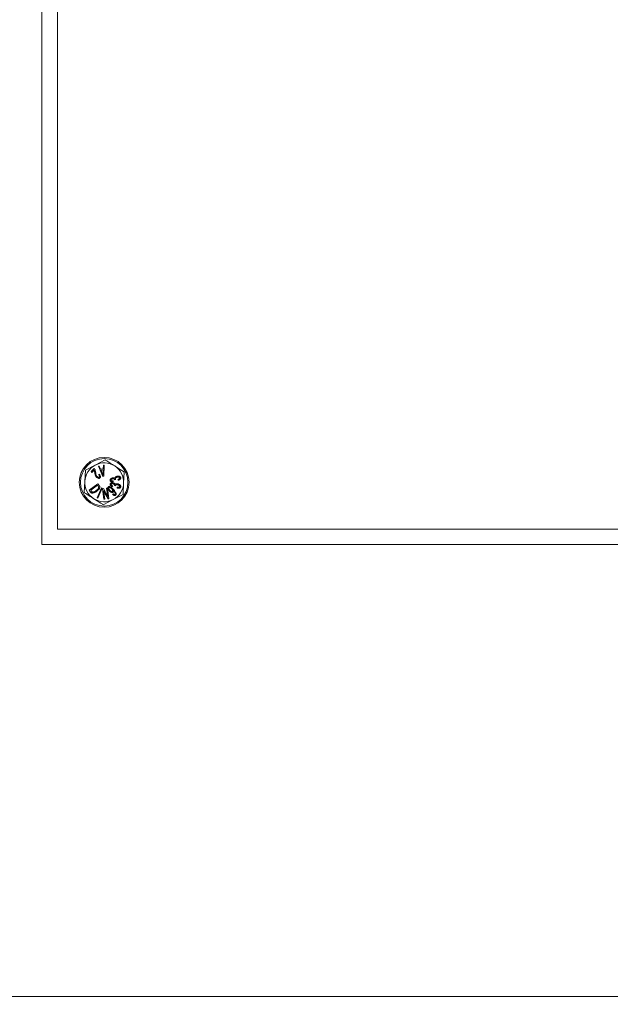
# Model space of a CAD drawing. Units: millimetres. Extents: x -11670 to 12744, y -1749 to 13831.
# Drawn here: x 8284 to 8473, y 6503 to 6819 of the extents above; entities that cross this region are included whole.
import ezdxf

# ---------------------------------------------------------------- set-up
doc = ezdxf.new("R2010")
doc.units = ezdxf.units.MM
doc.header["$LTSCALE"] = 20
doc.header["$MEASUREMENT"] = 0

# ---------------------------------------------------------------- blocks, each defined once
blk = doc.blocks.new('722668_p2_t')
at = {"linetype": 'Continuous', "lineweight": 18}
for p, q in [((437, 150), (437, -150)), ((442, 145), (442, -145)), ((457.33, -122.81), (454.14, -124.46)), ((450.94, -126.12), (450.77, -129.71)), ((454.14, -124.46), (450.94, -126.12)), ((452.77, -126.51), (453.76, -125.57)), ((452.79, -126.51), (453.76, -125.59)), ((453.79, -126.1), (453.06, -126.79)), ((453.79, -126.11), (453.06, -126.8)), ((453.76, -125.59), (453.76, -125.57)), ((453.79, -126.1), (453.79, -126.11)), ((453.93, -125.81), (453.94, -125.81)), ((455.12, -124.83), (455.42, -124.77)), ((455.13, -124.83), (455.12, -124.83)), ((456.54, -128.12), (455.12, -124.83)), ((455.13, -124.83), (455.42, -124.78)), ((456.54, -128.11), (455.13, -124.83)), ((455.42, -124.78), (455.42, -124.77)), ((455.42, -124.77), (455.84, -125.77)), ((455.42, -124.78), (455.83, -125.78)), ((455.83, -125.78), (456.69, -125.63)), ((455.83, -125.78), (455.84, -125.77)), ((455.84, -125.77), (456.68, -125.63)), ((456.68, -126), (455.97, -126.12)), ((455.97, -126.12), (456.35, -127.05)), ((455.97, -126.12), (455.98, -126.13)), ((456.67, -126.01), (455.98, -126.13)), ((455.98, -126.13), (456.36, -127.04)), ((456.62, -127.06), (456.67, -126.01)), ((456.63, -127.06), (456.68, -126)), ((456.68, -126), (456.67, -126.01)), ((456.68, -125.63), (456.72, -124.55)), ((456.69, -125.63), (456.68, -125.63)), ((456.69, -125.63), (456.73, -124.56)), ((456.72, -124.55), (457, -124.5)), ((456.73, -124.56), (456.72, -124.55)), ((456.73, -124.56), (457, -124.51)), ((457, -124.51), (456.82, -128.06)), ((457, -124.5), (456.83, -128.07)), ((457, -124.51), (457, -124.5)), ((452.79, -126.51), (452.77, -126.51)), ((453.06, -126.8), (452.77, -126.51)), ((453.06, -126.79), (452.79, -126.51)), ((453.06, -126.79), (453.06, -126.8)), ((453.97, -126.87), (453.96, -126.87)), ((454.25, -126.87), (454.26, -126.86)), ((454.52, -128.33), (454.51, -128.33)), ((454.7, -128.17), (454.71, -128.16)), ((455.21, -127.55), (455.43, -127.4)), ((455.23, -127.55), (455.43, -127.42)), ((455.41, -128.34), (455.4, -128.33)), ((455.64, -128.58), (455.64, -128.59)), ((456.35, -127.05), (456.36, -127.04)), ((456.82, -128.06), (456.54, -128.11)), ((456.83, -128.07), (456.54, -128.12)), ((456.54, -128.11), (456.54, -128.12)), ((456.63, -127.06), (456.62, -127.06)), ((456.64, -127.79), (456.63, -127.73)), ((456.82, -128.06), (456.83, -128.07)), ((458.88, -129.47), (458.88, -129.47)), ((459.2, -129.37), (459.21, -129.36)), ((459.58, -128.65), (459.57, -128.64)), ((459.63, -128.88), (459.64, -128.89)), ((459.92, -129.54), (459.92, -129.8)), ((460.32, -129.12), (460.31, -129.12)), ((460.69, -129.08), (460.32, -129.16)), ((460.34, -128.72), (460.33, -128.71)), ((460.67, -129.08), (460.33, -129.15)), ((460.58, -128.93), (460.59, -128.93)), ((461.04, -128.11), (461.04, -128.1)), ((461.12, -128.34), (461.13, -128.35)), ((461.53, -129.35), (461.4, -129.12)), ((461.53, -129.34), (461.41, -129.13)), ((461.95, -128.54), (461.94, -128.55)), ((462.27, -128.45), (462.28, -128.45)), ((463.23, -130.29), (463.4, -126.69)), ((450.77, -129.71), (450.6, -133.31)), ((452.17, -132.56), (454.97, -130.5)), ((452.19, -132.56), (452.17, -132.56)), ((452.61, -133.15), (452.17, -132.56)), ((452.19, -132.56), (454.96, -130.51)), ((452.62, -133.14), (452.19, -132.56)), ((454.8, -130.94), (452.65, -132.53)), ((452.65, -132.53), (452.91, -132.89)), ((452.65, -132.53), (452.66, -132.53)), ((454.8, -130.96), (452.66, -132.53)), ((452.66, -132.53), (452.92, -132.88)), ((454.43, -132.65), (454.42, -132.64)), ((454.73, -135), (456.08, -131.82)), ((454.74, -134.99), (456.08, -131.83)), ((454.8, -130.94), (454.8, -130.96)), ((455.06, -131.29), (454.8, -130.94)), ((455.05, -131.3), (454.8, -130.96)), ((454.96, -130.51), (454.97, -130.5)), ((454.96, -130.51), (455.37, -131.06)), ((454.97, -130.5), (455.38, -131.06)), ((456.33, -131.92), (454.98, -135.1)), ((456.32, -131.93), (454.98, -135.09)), ((455.06, -131.29), (455.05, -131.3)), ((455.21, -131.62), (455.2, -131.62)), ((455.37, -131.06), (455.38, -131.06)), ((455.52, -131.76), (455.53, -131.77)), ((455.55, -131.38), (455.56, -131.38)), ((456.08, -131.83), (456.08, -131.82)), ((456.08, -131.82), (456.33, -131.92)), ((456.08, -131.83), (456.32, -131.93)), ((456.32, -131.93), (456.33, -131.92)), ((456.46, -132.04), (456.73, -132)), ((456.47, -132.04), (456.46, -132.04)), ((456.92, -135.46), (456.46, -132.04)), ((456.47, -132.04), (456.72, -132.01)), ((456.93, -135.45), (456.47, -132.04)), ((456.72, -132.01), (456.73, -132)), ((456.72, -132.01), (458.16, -134.59)), ((456.73, -132), (458.15, -134.55)), ((458.23, -135.28), (456.8, -132.69)), ((456.8, -132.69), (457.17, -135.42)), ((456.8, -132.69), (456.81, -132.74)), ((457.78, -131.86), (458.04, -131.82)), ((457.79, -131.86), (457.78, -131.86)), ((458.15, -134.55), (457.78, -131.86)), ((457.79, -131.86), (458.03, -131.83)), ((458.16, -134.59), (457.79, -131.86)), ((458.03, -131.83), (458.04, -131.82)), ((458.03, -131.83), (458.49, -135.24)), ((458.04, -131.82), (458.5, -135.25)), ((458.31, -131.48), (458.31, -131.48)), ((458.56, -131.71), (458.57, -131.71)), ((458.82, -132.61), (458.82, -132.61)), ((458.9, -130.55), (458.89, -130.55)), ((459.22, -130.63), (459.23, -130.63)), ((459.4, -132.03), (459.39, -132.04)), ((459.72, -131.16), (459.59, -131.37)), ((459.73, -131.16), (459.59, -131.38)), ((459.59, -131.37), (459.59, -131.38)), ((459.84, -130.45), (459.84, -130.46)), ((459.86, -132.5), (459.88, -132.54)), ((459.91, -129.55), (459.91, -129.79)), ((459.91, -129.79), (459.92, -129.8)), ((459.92, -130.22), (459.92, -130.21)), ((459.94, -132.25), (459.95, -132.24)), ((459.95, -132.59), (459.94, -132.6)), ((460.62, -131.18), (460.27, -131.05)), ((460.61, -131.17), (460.28, -131.05)), ((460.29, -131.02), (460.29, -131.01)), ((460.52, -130.69), (460.52, -130.67)), ((460.62, -130.99), (460.62, -131)), ((461.19, -131.85), (461.2, -131.59)), ((461.21, -131.6), (461.2, -131.59)), ((461.2, -131.84), (461.21, -131.6)), ((461.38, -130.78), (461.38, -130.79)), ((461.44, -130.54), (461.44, -130.53)), ((461.97, -131.39), (461.96, -131.39)), ((462.29, -131.48), (462.3, -131.49)), ((463.06, -133.88), (463.23, -130.29)), ((452.62, -133.14), (452.61, -133.15)), ((452.91, -132.89), (452.92, -132.88)), ((453.41, -133.14), (453.41, -133.13)), ((454.58, -132.86), (454.58, -132.87)), ((454.74, -134.99), (454.73, -135)), ((454.98, -135.1), (454.73, -135)), ((454.98, -135.09), (454.74, -134.99)), ((454.98, -135.09), (454.98, -135.1)), ((456.67, -137.19), (459.86, -135.54)), ((456.81, -132.74), (457.18, -135.43)), ((458.23, -135.28), (456.81, -132.74)), ((457.18, -135.43), (456.92, -135.46)), ((456.93, -135.45), (456.92, -135.46)), ((457.17, -135.42), (456.93, -135.45)), ((457.17, -135.42), (457.18, -135.43)), ((458.16, -134.59), (458.15, -134.55)), ((458.49, -135.24), (458.23, -135.28)), ((458.5, -135.25), (458.23, -135.28)), ((458.23, -135.28), (458.23, -135.28)), ((458.49, -135.24), (458.5, -135.25)), ((458.63, -132.76), (458.62, -132.77)), ((459.63, -132.89), (459.62, -132.88)), ((459.66, -133.85), (459.82, -133.67)), ((459.68, -133.85), (459.82, -133.68)), ((459.82, -133.19), (459.83, -133.2)), ((459.86, -135.54), (463.06, -133.88)), ((460.44, -133.85), (460.43, -133.84)), ((460.66, -134.1), (460.66, -134.11)), ((442, -145), (1132, -145)), ((437, -150), (1137, -150)), ((2387, -295), (337, -295))]:
    blk.add_line(p, q, dxfattribs=at)
at = {"linetype": 'Continuous', "lineweight": 18, "flags": 128}
for points in [[(455.23, -127.55), (455.22, -127.55), (455.21, -127.55)], [(455.43, -127.42), (455.43, -127.41), (455.43, -127.4)], [(459.91, -129.55), (459.91, -129.54), (459.92, -129.54)], [(461.41, -129.13), (461.41, -129.13), (461.4, -129.12)], [(461.53, -129.34), (461.53, -129.34), (461.53, -129.35)], [(460.61, -131.17), (460.62, -131.17), (460.62, -131.18)], [(461.2, -131.84), (461.19, -131.85), (461.19, -131.85)], [(459.68, -133.85), (459.67, -133.85), (459.66, -133.85)], [(459.82, -133.68), (459.82, -133.67), (459.82, -133.67)]]:
    blk.add_lwpolyline(points, dxfattribs=at)
at = {"linetype": 'Continuous', "lineweight": 18}
for centre, radius in [((1360.05, 0), 1164.87), ((1360.05, 0), 1157.74), ((1360.05, 0), 1156.34), ((1360.05, 0), 1154.52), ((1360.05, 0), 1144.54), ((1360.05, 0), 1143.93), ((1360.05, 0), 1133.93), ((1360.05, 0), 1113.93), ((1360.05, 0), 1110), ((1360.05, 0), 1100), ((1360.05, 0), 1099.9), ((457, -130), 8), ((457, -130), 7.63)]:
    blk.add_circle(centre, radius, dxfattribs=at)
for centre, radius, start, end in [((457, -130), 6.24, 117.3493, 177.3493), ((457, -130), 6.24, 57.3493, 117.3493), ((457, -130), 6.24, 357.3493, 57.3493), ((457, -130), 6.24, 177.3493, 237.3493), ((457, -130), 6.24, 297.3493, 357.3493), ((457, -130), 6.24, 237.3493, 297.3493), ((1360.05, 0), 1070, 192.68708, 270)]:
    blk.add_arc(centre, radius, start, end, dxfattribs=at)
for points, knots in [([(460.36, -124.75), (459.38, -124.12), (458.36, -123.47), (457.36, -122.83), (457.33, -122.81)], [0, 0, 0, 0, 0.970373, 1, 1, 1, 1]), ([(453.76, -125.57), (453.78, -125.6), (453.83, -125.65), (453.89, -125.73), (453.92, -125.78), (453.94, -125.81)], [0, 0, 0, 0, 0.40482, 0.701521, 1, 1, 1, 1]), ([(453.76, -125.59), (453.78, -125.61), (453.83, -125.66), (453.89, -125.74), (453.92, -125.79), (453.93, -125.81)], [0, 0, 0, 0, 0.419887, 0.709214, 1, 1, 1, 1]), ([(453.97, -126.87), (453.95, -126.79), (453.93, -126.63), (453.89, -126.37), (453.83, -126.19), (453.79, -126.1)], [0, 0, 0, 0, 0.303332, 0.606692, 1, 1, 1, 1]), ([(453.96, -126.87), (453.95, -126.79), (453.92, -126.62), (453.88, -126.36), (453.82, -126.2), (453.79, -126.11)], [0, 0, 0, 0, 0.309061, 0.652451, 1, 1, 1, 1]), ([(453.93, -125.81), (453.97, -125.88), (454.08, -126.08), (454.19, -126.44), (454.23, -126.72), (454.25, -126.87)], [0, 0, 0, 0, 0.217444, 0.603982, 1, 1, 1, 1]), ([(453.94, -125.81), (453.98, -125.88), (454.09, -126.07), (454.2, -126.43), (454.24, -126.72), (454.26, -126.86)], [0, 0, 0, 0, 0.216752, 0.603612, 1, 1, 1, 1]), ([(463.4, -126.69), (463.15, -126.53), (462.15, -125.89), (461.13, -125.24), (460.36, -124.75)], [0, 0, 0, 0, 0.248544, 1, 1, 1, 1]), ([(454.51, -128.33), (454.46, -128.27), (454.3, -128.09), (454.13, -127.73), (454.03, -127.3), (453.98, -127.01), (453.96, -126.87)], [0, 0, 0, 0, 0.151465, 0.457391, 0.727258, 1, 1, 1, 1]), ([(454.52, -128.33), (454.47, -128.27), (454.31, -128.08), (454.14, -127.73), (454.03, -127.29), (453.99, -127.01), (453.97, -126.87)], [0, 0, 0, 0, 0.1519751, 0.4589606, 0.7280752, 1, 1, 1, 1]), ([(454.25, -126.87), (454.26, -126.95), (454.3, -127.18), (454.37, -127.58), (454.52, -127.95), (454.66, -128.12), (454.7, -128.17)], [0, 0, 0, 0, 0.1724343, 0.5176632, 0.8661096, 1, 1, 1, 1]), ([(454.26, -126.86), (454.27, -126.94), (454.31, -127.18), (454.38, -127.58), (454.52, -127.94), (454.67, -128.12), (454.71, -128.16)], [0, 0, 0, 0, 0.173107, 0.519684, 0.869547, 1, 1, 1, 1]), ([(455.64, -128.59), (455.58, -128.64), (455.47, -128.72), (455.24, -128.75), (454.98, -128.68), (454.72, -128.53), (454.57, -128.39), (454.51, -128.33)], [0, 0, 0, 0, 0.1811161, 0.3216024, 0.516024, 0.8135724, 1, 1, 1, 1]), ([(455.64, -128.58), (455.57, -128.63), (455.47, -128.71), (455.24, -128.74), (454.98, -128.68), (454.73, -128.53), (454.58, -128.38), (454.52, -128.33)], [0, 0, 0, 0, 0.178968, 0.318173, 0.511249, 0.808384, 1, 1, 1, 1]), ([(454.7, -128.17), (454.76, -128.22), (454.88, -128.33), (455.07, -128.42), (455.23, -128.43), (455.34, -128.4), (455.39, -128.36), (455.41, -128.34)], [0, 0, 0, 0, 0.301702, 0.606613, 0.750973, 0.896567, 1, 1, 1, 1]), ([(454.71, -128.16), (454.77, -128.22), (454.89, -128.33), (455.08, -128.41), (455.23, -128.42), (455.33, -128.39), (455.38, -128.35), (455.4, -128.33)], [0, 0, 0, 0, 0.307003, 0.617422, 0.758701, 0.901187, 1, 1, 1, 1]), ([(455.4, -128.33), (455.43, -128.3), (455.48, -128.24), (455.51, -128.11), (455.48, -127.94), (455.38, -127.74), (455.27, -127.61), (455.21, -127.55)], [0, 0, 0, 0, 0.1371376, 0.2683804, 0.4393746, 0.7134118, 1, 1, 1, 1]), ([(455.41, -128.34), (455.44, -128.31), (455.49, -128.24), (455.52, -128.11), (455.49, -127.94), (455.39, -127.74), (455.28, -127.61), (455.23, -127.55)], [0, 0, 0, 0, 0.136508, 0.272004, 0.443699, 0.716855, 1, 1, 1, 1]), ([(455.43, -127.4), (455.48, -127.47), (455.64, -127.66), (455.79, -127.94), (455.82, -128.23), (455.78, -128.42), (455.7, -128.54), (455.65, -128.58), (455.64, -128.59)], [0, 0, 0, 0, 0.180867, 0.547363, 0.695877, 0.845758, 0.977342, 1, 1, 1, 1]), ([(455.43, -127.42), (455.48, -127.48), (455.63, -127.67), (455.78, -127.95), (455.81, -128.24), (455.77, -128.43), (455.69, -128.53), (455.64, -128.58), (455.64, -128.58)], [0, 0, 0, 0, 0.183794, 0.556463, 0.703737, 0.852362, 0.982589, 1, 1, 1, 1]), ([(456.35, -127.05), (456.38, -127.12), (456.44, -127.27), (456.54, -127.52), (456.6, -127.69), (456.64, -127.79)], [0, 0, 0, 0, 0.302601, 0.605198, 1, 1, 1, 1]), ([(456.36, -127.04), (456.39, -127.12), (456.45, -127.27), (456.54, -127.5), (456.6, -127.65), (456.63, -127.73)], [0, 0, 0, 0, 0.326581, 0.663236, 1, 1, 1, 1]), ([(456.64, -127.79), (456.63, -127.71), (456.63, -127.55), (456.62, -127.3), (456.63, -127.14), (456.63, -127.06)], [0, 0, 0, 0, 0.328571, 0.66406, 1, 1, 1, 1]), ([(456.63, -127.73), (456.62, -127.65), (456.62, -127.5), (456.62, -127.27), (456.62, -127.13), (456.62, -127.06)], [0, 0, 0, 0, 0.3569151, 0.6782954, 1, 1, 1, 1]), ([(458.88, -129.47), (458.87, -129.41), (458.85, -129.29), (458.91, -129.11), (459.06, -128.9), (459.3, -128.74), (459.49, -128.67), (459.57, -128.64)], [0, 0, 0, 0, 0.149174, 0.291928, 0.488763, 0.772242, 1, 1, 1, 1]), ([(458.88, -129.47), (458.88, -129.41), (458.86, -129.3), (458.92, -129.11), (459.07, -128.91), (459.3, -128.75), (459.49, -128.68), (459.58, -128.65)], [0, 0, 0, 0, 0.146964, 0.288623, 0.485021, 0.767926, 1, 1, 1, 1]), ([(459.91, -129.79), (459.83, -129.8), (459.62, -129.84), (459.35, -129.83), (459.12, -129.75), (458.97, -129.65), (458.91, -129.54), (458.89, -129.48), (458.88, -129.47)], [0, 0, 0, 0, 0.206084, 0.529094, 0.692769, 0.830087, 0.968549, 1, 1, 1, 1]), ([(459.92, -129.8), (459.84, -129.81), (459.63, -129.85), (459.35, -129.84), (459.11, -129.76), (458.97, -129.65), (458.9, -129.55), (458.88, -129.48), (458.88, -129.47)], [0, 0, 0, 0, 0.202599, 0.529644, 0.691782, 0.829799, 0.968955, 1, 1, 1, 1]), ([(459.63, -128.88), (459.56, -128.91), (459.43, -128.96), (459.29, -129.07), (459.21, -129.18), (459.18, -129.27), (459.2, -129.34), (459.2, -129.37)], [0, 0, 0, 0, 0.338177, 0.587097, 0.742701, 0.867052, 1, 1, 1, 1]), ([(459.64, -128.89), (459.56, -128.92), (459.43, -128.96), (459.29, -129.08), (459.22, -129.18), (459.19, -129.27), (459.21, -129.33), (459.21, -129.36)], [0, 0, 0, 0, 0.344797, 0.590709, 0.745927, 0.868478, 1, 1, 1, 1]), ([(459.2, -129.37), (459.22, -129.4), (459.24, -129.46), (459.33, -129.53), (459.47, -129.58), (459.67, -129.59), (459.82, -129.56), (459.91, -129.55)], [0, 0, 0, 0, 0.126767, 0.242761, 0.403496, 0.677994, 1, 1, 1, 1]), ([(459.21, -129.36), (459.22, -129.39), (459.25, -129.45), (459.33, -129.52), (459.46, -129.57), (459.67, -129.58), (459.83, -129.55), (459.92, -129.54)], [0, 0, 0, 0, 0.121554, 0.233974, 0.389793, 0.656462, 1, 1, 1, 1]), ([(459.57, -128.64), (459.65, -128.62), (459.83, -128.58), (460.11, -128.59), (460.27, -128.67), (460.33, -128.71)], [0, 0, 0, 0, 0.309071, 0.723198, 1, 1, 1, 1]), ([(459.58, -128.65), (459.65, -128.63), (459.84, -128.59), (460.11, -128.6), (460.27, -128.69), (460.34, -128.72)], [0, 0, 0, 0, 0.306571, 0.711643, 1, 1, 1, 1]), ([(460.32, -129.12), (460.31, -129.08), (460.27, -129), (460.17, -128.91), (460.03, -128.85), (459.85, -128.83), (459.72, -128.86), (459.63, -128.88)], [0, 0, 0, 0, 0.1496243, 0.32837, 0.4967286, 0.6907578, 1, 1, 1, 1]), ([(460.31, -129.12), (460.3, -129.08), (460.26, -129), (460.16, -128.92), (460.03, -128.85), (459.85, -128.84), (459.72, -128.87), (459.64, -128.89)], [0, 0, 0, 0, 0.152271, 0.328079, 0.496925, 0.689747, 1, 1, 1, 1]), ([(460.32, -129.16), (460.32, -129.16), (460.32, -129.15), (460.32, -129.14), (460.31, -129.13), (460.31, -129.12)], [0, 0, 0, 0, 0.275551, 0.551111, 1, 1, 1, 1]), ([(460.33, -129.15), (460.33, -129.15), (460.33, -129.14), (460.32, -129.13), (460.32, -129.12), (460.32, -129.12)], [0, 0, 0, 0, 0.343741, 0.671675, 1, 1, 1, 1]), ([(460.33, -129.15), (460.33, -129.15), (460.32, -129.16), (460.32, -129.16), (460.32, -129.16)], [0, 0, 0, 0, 0.445084, 1, 1, 1, 1]), ([(460.33, -128.71), (460.34, -128.66), (460.36, -128.55), (460.48, -128.39), (460.71, -128.22), (460.92, -128.14), (461.04, -128.1)], [0, 0, 0, 0, 0.161323, 0.321259, 0.611244, 1, 1, 1, 1]), ([(460.34, -128.72), (460.35, -128.67), (460.37, -128.55), (460.5, -128.38), (460.73, -128.22), (460.93, -128.15), (461.04, -128.11)], [0, 0, 0, 0, 0.177687, 0.348155, 0.650396, 1, 1, 1, 1]), ([(461.12, -128.34), (461.05, -128.37), (460.9, -128.42), (460.72, -128.54), (460.62, -128.67), (460.57, -128.78), (460.57, -128.86), (460.58, -128.91), (460.58, -128.93)], [0, 0, 0, 0, 0.275057, 0.55229, 0.708587, 0.834865, 0.939159, 1, 1, 1, 1]), ([(461.13, -128.35), (461.05, -128.38), (460.9, -128.43), (460.73, -128.55), (460.63, -128.68), (460.58, -128.78), (460.58, -128.87), (460.59, -128.91), (460.59, -128.93)], [0, 0, 0, 0, 0.2794306, 0.5611377, 0.7137822, 0.8385129, 0.9415345, 1, 1, 1, 1]), ([(460.58, -128.93), (460.59, -128.95), (460.6, -128.98), (460.64, -129.03), (460.66, -129.06), (460.67, -129.08)], [0, 0, 0, 0, 0.318681, 0.657517, 1, 1, 1, 1]), ([(460.59, -128.93), (460.6, -128.94), (460.61, -128.98), (460.64, -129.03), (460.67, -129.06), (460.69, -129.08)], [0, 0, 0, 0, 0.289587, 0.579256, 1, 1, 1, 1]), ([(460.67, -129.08), (460.67, -129.08), (460.68, -129.08), (460.69, -129.08), (460.69, -129.08)], [0, 0, 0, 0, 0.5, 1, 1, 1, 1]), ([(461.04, -128.1), (461.12, -128.08), (461.36, -128.02), (461.69, -128.02), (461.99, -128.11), (462.15, -128.22), (462.24, -128.34), (462.27, -128.42), (462.28, -128.45)], [0, 0, 0, 0, 0.170353, 0.515205, 0.687417, 0.822229, 0.934237, 1, 1, 1, 1]), ([(461.04, -128.11), (461.12, -128.09), (461.36, -128.03), (461.69, -128.03), (461.98, -128.12), (462.15, -128.23), (462.24, -128.34), (462.26, -128.42), (462.27, -128.45)], [0, 0, 0, 0, 0.1720257, 0.5203376, 0.6902933, 0.8242958, 0.9353892, 1, 1, 1, 1]), ([(461.95, -128.54), (461.93, -128.51), (461.9, -128.44), (461.8, -128.35), (461.62, -128.29), (461.38, -128.28), (461.21, -128.32), (461.12, -128.34)], [0, 0, 0, 0, 0.131298, 0.244094, 0.422057, 0.733158, 1, 1, 1, 1]), ([(461.94, -128.55), (461.93, -128.51), (461.9, -128.44), (461.79, -128.36), (461.62, -128.3), (461.38, -128.29), (461.21, -128.33), (461.13, -128.35)], [0, 0, 0, 0, 0.127207, 0.238272, 0.413963, 0.724228, 1, 1, 1, 1]), ([(461.4, -129.12), (461.47, -129.09), (461.63, -129.02), (461.81, -128.9), (461.91, -128.77), (461.96, -128.66), (461.95, -128.58), (461.94, -128.55)], [0, 0, 0, 0, 0.280908, 0.592737, 0.730587, 0.869958, 1, 1, 1, 1]), ([(461.41, -129.13), (461.49, -129.1), (461.64, -129.02), (461.82, -128.9), (461.93, -128.77), (461.97, -128.66), (461.96, -128.58), (461.95, -128.54)], [0, 0, 0, 0, 0.279942, 0.592836, 0.732029, 0.872864, 1, 1, 1, 1]), ([(462.27, -128.45), (462.29, -128.51), (462.31, -128.63), (462.24, -128.82), (462.08, -129.04), (461.83, -129.22), (461.62, -129.3), (461.53, -129.34)], [0, 0, 0, 0, 0.140183, 0.276304, 0.469262, 0.777444, 1, 1, 1, 1]), ([(462.28, -128.45), (462.29, -128.51), (462.32, -128.63), (462.25, -128.83), (462.08, -129.04), (461.83, -129.23), (461.62, -129.31), (461.53, -129.35)], [0, 0, 0, 0, 0.1409884, 0.2773758, 0.4698645, 0.7762734, 1, 1, 1, 1]), ([(453.41, -133.13), (453.49, -133.12), (453.69, -133.08), (454.04, -132.91), (454.28, -132.74), (454.42, -132.64)], [0, 0, 0, 0, 0.212757, 0.5472348, 1, 1, 1, 1]), ([(453.41, -133.14), (453.49, -133.13), (453.69, -133.09), (454.04, -132.92), (454.29, -132.74), (454.43, -132.65)], [0, 0, 0, 0, 0.211898, 0.54521, 1, 1, 1, 1]), ([(454.42, -132.64), (454.49, -132.59), (454.66, -132.46), (454.92, -132.23), (455.11, -131.95), (455.2, -131.74), (455.2, -131.65), (455.2, -131.62)], [0, 0, 0, 0, 0.18266, 0.486013, 0.791545, 0.940798, 1, 1, 1, 1]), ([(454.43, -132.65), (454.49, -132.6), (454.66, -132.47), (454.92, -132.23), (455.12, -131.96), (455.21, -131.74), (455.21, -131.65), (455.21, -131.62)], [0, 0, 0, 0, 0.181441, 0.484674, 0.790087, 0.940581, 1, 1, 1, 1]), ([(455.52, -131.76), (455.49, -131.84), (455.37, -132.13), (455.03, -132.5), (454.71, -132.75), (454.58, -132.86)], [0, 0, 0, 0, 0.1645992, 0.6464682, 1, 1, 1, 1]), ([(455.53, -131.77), (455.5, -131.84), (455.38, -132.13), (455.04, -132.5), (454.72, -132.76), (454.58, -132.87)], [0, 0, 0, 0, 0.164008, 0.644365, 1, 1, 1, 1]), ([(455.2, -131.62), (455.19, -131.57), (455.17, -131.48), (455.11, -131.38), (455.07, -131.33), (455.05, -131.3)], [0, 0, 0, 0, 0.4439075, 0.7207871, 1, 1, 1, 1]), ([(455.21, -131.62), (455.2, -131.57), (455.18, -131.48), (455.11, -131.38), (455.08, -131.32), (455.06, -131.29)], [0, 0, 0, 0, 0.447975, 0.722839, 1, 1, 1, 1]), ([(455.37, -131.06), (455.4, -131.1), (455.44, -131.16), (455.51, -131.27), (455.53, -131.34), (455.55, -131.38)], [0, 0, 0, 0, 0.331185, 0.662192, 1, 1, 1, 1]), ([(455.38, -131.06), (455.4, -131.09), (455.45, -131.16), (455.52, -131.26), (455.54, -131.34), (455.56, -131.38)], [0, 0, 0, 0, 0.328291, 0.660717, 1, 1, 1, 1]), ([(455.55, -131.38), (455.56, -131.42), (455.57, -131.49), (455.56, -131.62), (455.54, -131.71), (455.52, -131.76)], [0, 0, 0, 0, 0.311171, 0.575361, 1, 1, 1, 1]), ([(455.56, -131.38), (455.56, -131.42), (455.58, -131.49), (455.57, -131.62), (455.55, -131.71), (455.53, -131.77)], [0, 0, 0, 0, 0.30703, 0.570104, 1, 1, 1, 1]), ([(458.62, -132.77), (458.57, -132.71), (458.41, -132.52), (458.24, -132.24), (458.16, -131.93), (458.16, -131.72), (458.22, -131.56), (458.28, -131.5), (458.31, -131.48)], [0, 0, 0, 0, 0.165391, 0.498832, 0.661524, 0.825706, 0.923367, 1, 1, 1, 1]), ([(458.63, -132.76), (458.58, -132.7), (458.42, -132.52), (458.25, -132.24), (458.17, -131.94), (458.17, -131.74), (458.22, -131.58), (458.28, -131.51), (458.31, -131.48)], [0, 0, 0, 0, 0.166949, 0.503569, 0.656763, 0.811046, 0.907732, 1, 1, 1, 1]), ([(458.31, -131.48), (458.35, -131.44), (458.44, -131.38), (458.62, -131.35), (458.89, -131.39), (459.23, -131.56), (459.6, -131.87), (459.83, -132.12), (459.95, -132.24)], [0, 0, 0, 0, 0.079265, 0.158359, 0.280574, 0.478905, 0.736565, 1, 1, 1, 1]), ([(458.31, -131.48), (458.36, -131.45), (458.44, -131.39), (458.62, -131.36), (458.88, -131.4), (459.23, -131.57), (459.59, -131.87), (459.82, -132.12), (459.94, -132.25)], [0, 0, 0, 0, 0.077884, 0.155893, 0.277239, 0.474485, 0.734284, 1, 1, 1, 1]), ([(458.56, -131.71), (458.54, -131.73), (458.5, -131.78), (458.47, -131.89), (458.49, -132.07), (458.59, -132.33), (458.73, -132.51), (458.82, -132.61)], [0, 0, 0, 0, 0.089906, 0.180224, 0.329833, 0.613705, 1, 1, 1, 1]), ([(458.57, -131.71), (458.54, -131.74), (458.5, -131.79), (458.48, -131.91), (458.5, -132.09), (458.61, -132.35), (458.75, -132.51), (458.82, -132.61)], [0, 0, 0, 0, 0.102156, 0.190284, 0.350054, 0.646957, 1, 1, 1, 1]), ([(459.4, -132.03), (459.34, -131.98), (459.2, -131.83), (458.98, -131.69), (458.78, -131.64), (458.67, -131.64), (458.6, -131.68), (458.57, -131.7), (458.56, -131.71)], [0, 0, 0, 0, 0.247826, 0.639944, 0.762315, 0.885714, 0.977602, 1, 1, 1, 1]), ([(459.39, -132.04), (459.33, -131.98), (459.19, -131.83), (458.98, -131.7), (458.78, -131.65), (458.67, -131.65), (458.6, -131.69), (458.57, -131.71), (458.57, -131.71)], [0, 0, 0, 0, 0.2513603, 0.6440888, 0.7651582, 0.8872102, 0.9769066, 1, 1, 1, 1]), ([(458.82, -132.61), (458.87, -132.67), (459.01, -132.81), (459.21, -132.93), (459.41, -132.97), (459.53, -132.96), (459.6, -132.91), (459.63, -132.89)], [0, 0, 0, 0, 0.257325, 0.613215, 0.747561, 0.883379, 1, 1, 1, 1]), ([(458.82, -132.61), (458.88, -132.66), (459.01, -132.8), (459.22, -132.92), (459.41, -132.96), (459.53, -132.95), (459.59, -132.9), (459.62, -132.88)], [0, 0, 0, 0, 0.2611452, 0.6167972, 0.7499518, 0.8845674, 1, 1, 1, 1]), ([(459.59, -131.38), (459.52, -131.35), (459.32, -131.27), (459.09, -131.11), (458.94, -130.91), (458.87, -130.75), (458.87, -130.62), (458.89, -130.56), (458.89, -130.55)], [0, 0, 0, 0, 0.202913, 0.528219, 0.692578, 0.830647, 0.969682, 1, 1, 1, 1]), ([(459.59, -131.37), (459.51, -131.34), (459.32, -131.26), (459.1, -131.1), (458.94, -130.91), (458.88, -130.75), (458.88, -130.62), (458.9, -130.56), (458.9, -130.55)], [0, 0, 0, 0, 0.206411, 0.527676, 0.693668, 0.831085, 0.969471, 1, 1, 1, 1]), ([(458.89, -130.55), (458.92, -130.49), (458.96, -130.37), (459.13, -130.25), (459.37, -130.16), (459.65, -130.15), (459.84, -130.19), (459.92, -130.21)], [0, 0, 0, 0, 0.153842, 0.308111, 0.503234, 0.797917, 1, 1, 1, 1]), ([(458.9, -130.55), (458.92, -130.49), (458.97, -130.39), (459.12, -130.26), (459.34, -130.17), (459.63, -130.16), (459.82, -130.2), (459.92, -130.22)], [0, 0, 0, 0, 0.151364, 0.289963, 0.481096, 0.760392, 1, 1, 1, 1]), ([(459.22, -130.63), (459.22, -130.66), (459.2, -130.73), (459.24, -130.83), (459.33, -130.95), (459.49, -131.07), (459.64, -131.13), (459.72, -131.16)], [0, 0, 0, 0, 0.121492, 0.243119, 0.406068, 0.679575, 1, 1, 1, 1]), ([(459.84, -130.45), (459.76, -130.43), (459.62, -130.4), (459.45, -130.43), (459.33, -130.48), (459.26, -130.54), (459.23, -130.6), (459.22, -130.63), (459.22, -130.63)], [0, 0, 0, 0, 0.338626, 0.588067, 0.742405, 0.859813, 0.978014, 1, 1, 1, 1]), ([(459.23, -130.63), (459.22, -130.67), (459.21, -130.73), (459.25, -130.83), (459.33, -130.95), (459.5, -131.06), (459.65, -131.13), (459.73, -131.16)], [0, 0, 0, 0, 0.117045, 0.234974, 0.394019, 0.662718, 1, 1, 1, 1]), ([(459.84, -130.46), (459.76, -130.44), (459.62, -130.41), (459.45, -130.43), (459.34, -130.48), (459.27, -130.54), (459.24, -130.6), (459.23, -130.63), (459.23, -130.63)], [0, 0, 0, 0, 0.34517, 0.591144, 0.74523, 0.860695, 0.976987, 1, 1, 1, 1]), ([(459.62, -132.88), (459.64, -132.86), (459.69, -132.81), (459.72, -132.69), (459.7, -132.53), (459.6, -132.29), (459.47, -132.14), (459.39, -132.04)], [0, 0, 0, 0, 0.103392, 0.207658, 0.357678, 0.608718, 1, 1, 1, 1]), ([(459.63, -132.89), (459.65, -132.86), (459.7, -132.81), (459.73, -132.69), (459.71, -132.53), (459.61, -132.29), (459.48, -132.13), (459.4, -132.03)], [0, 0, 0, 0, 0.1057547, 0.212397, 0.364726, 0.6173215, 1, 1, 1, 1]), ([(459.72, -131.16), (459.72, -131.16), (459.72, -131.16), (459.73, -131.16), (459.73, -131.16)], [0, 0, 0, 0, 0.5, 1, 1, 1, 1]), ([(459.86, -132.5), (459.89, -132.58), (459.94, -132.73), (459.95, -132.94), (459.91, -133.1), (459.85, -133.17), (459.82, -133.19)], [0, 0, 0, 0, 0.327529, 0.658877, 0.843238, 1, 1, 1, 1]), ([(459.88, -132.54), (459.91, -132.61), (459.96, -132.77), (459.96, -132.98), (459.9, -133.13), (459.85, -133.18), (459.83, -133.2)], [0, 0, 0, 0, 0.343602, 0.69116, 0.88518, 1, 1, 1, 1]), ([(460.29, -131.02), (460.3, -130.98), (460.32, -130.89), (460.28, -130.76), (460.2, -130.63), (460.05, -130.52), (459.92, -130.47), (459.84, -130.45)], [0, 0, 0, 0, 0.149782, 0.325176, 0.501112, 0.689282, 1, 1, 1, 1]), ([(460.29, -131.01), (460.29, -130.97), (460.31, -130.89), (460.27, -130.76), (460.19, -130.64), (460.05, -130.52), (459.92, -130.48), (459.84, -130.46)], [0, 0, 0, 0, 0.152419, 0.325256, 0.501766, 0.689354, 1, 1, 1, 1]), ([(459.95, -132.59), (459.94, -132.59), (459.93, -132.58), (459.92, -132.56), (459.9, -132.55), (459.88, -132.53), (459.87, -132.51), (459.86, -132.5)], [0, 0, 0, 0, 0.166798, 0.333596, 0.500394, 0.667192, 1, 1, 1, 1]), ([(459.94, -132.6), (459.93, -132.59), (459.92, -132.58), (459.91, -132.56), (459.89, -132.55), (459.88, -132.54)], [0, 0, 0, 0, 0.252253, 0.504506, 1, 1, 1, 1]), ([(459.92, -130.21), (459.99, -130.24), (460.17, -130.3), (460.4, -130.45), (460.48, -130.61), (460.52, -130.67)], [0, 0, 0, 0, 0.310346, 0.724512, 1, 1, 1, 1]), ([(459.92, -130.22), (459.99, -130.24), (460.17, -130.3), (460.39, -130.46), (460.48, -130.62), (460.52, -130.69)], [0, 0, 0, 0, 0.3078, 0.712763, 1, 1, 1, 1]), ([(459.94, -132.25), (460, -132.31), (460.27, -132.61), (460.58, -133), (460.78, -133.47), (460.82, -133.71), (460.79, -133.91), (460.73, -134.03), (460.67, -134.09), (460.66, -134.1)], [0, 0, 0, 0, 0.111904, 0.561578, 0.688685, 0.816546, 0.89438, 0.972826, 1, 1, 1, 1]), ([(460.43, -133.84), (460.46, -133.82), (460.5, -133.77), (460.53, -133.65), (460.51, -133.48), (460.4, -133.22), (460.2, -132.91), (460.03, -132.7), (459.94, -132.6)], [0, 0, 0, 0, 0.068478, 0.137527, 0.239231, 0.432195, 0.71364, 1, 1, 1, 1]), ([(459.95, -132.24), (460, -132.3), (460.27, -132.6), (460.58, -133), (460.78, -133.47), (460.83, -133.71), (460.8, -133.92), (460.73, -134.04), (460.68, -134.09), (460.66, -134.11)], [0, 0, 0, 0, 0.111196, 0.558012, 0.685943, 0.814638, 0.893423, 0.972819, 1, 1, 1, 1]), ([(460.44, -133.85), (460.46, -133.82), (460.51, -133.77), (460.54, -133.65), (460.52, -133.47), (460.41, -133.21), (460.21, -132.91), (460.03, -132.7), (459.95, -132.59)], [0, 0, 0, 0, 0.070421, 0.141431, 0.244867, 0.439465, 0.717366, 1, 1, 1, 1]), ([(460.27, -131.05), (460.27, -131.05), (460.28, -131.04), (460.28, -131.03), (460.28, -131.02), (460.29, -131.01)], [0, 0, 0, 0, 0.276788, 0.553585, 1, 1, 1, 1]), ([(460.28, -131.05), (460.28, -131.05), (460.28, -131.05), (460.27, -131.05), (460.27, -131.05)], [0, 0, 0, 0, 0.4396035, 1, 1, 1, 1]), ([(460.28, -131.05), (460.28, -131.04), (460.29, -131.04), (460.29, -131.03), (460.29, -131.02), (460.29, -131.02)], [0, 0, 0, 0, 0.345854, 0.672719, 1, 1, 1, 1]), ([(460.52, -130.67), (460.56, -130.63), (460.63, -130.55), (460.83, -130.47), (461.11, -130.45), (461.32, -130.5), (461.44, -130.53)], [0, 0, 0, 0, 0.164996, 0.332813, 0.628088, 1, 1, 1, 1]), ([(460.52, -130.69), (460.56, -130.64), (460.64, -130.55), (460.85, -130.48), (461.12, -130.46), (461.33, -130.51), (461.44, -130.54)], [0, 0, 0, 0, 0.18052, 0.359581, 0.661953, 1, 1, 1, 1]), ([(460.62, -130.99), (460.61, -131.01), (460.6, -131.05), (460.61, -131.11), (460.61, -131.15), (460.61, -131.17)], [0, 0, 0, 0, 0.347793, 0.671666, 1, 1, 1, 1]), ([(460.62, -131), (460.62, -131.02), (460.61, -131.06), (460.61, -131.12), (460.62, -131.16), (460.62, -131.18)], [0, 0, 0, 0, 0.327324, 0.661336, 1, 1, 1, 1]), ([(461.38, -130.78), (461.3, -130.76), (461.15, -130.73), (460.93, -130.74), (460.78, -130.79), (460.68, -130.86), (460.63, -130.94), (460.62, -130.98), (460.62, -130.99)], [0, 0, 0, 0, 0.276157, 0.554343, 0.710124, 0.837234, 0.965113, 1, 1, 1, 1]), ([(461.38, -130.79), (461.3, -130.77), (461.14, -130.73), (460.93, -130.75), (460.78, -130.8), (460.69, -130.87), (460.64, -130.94), (460.63, -130.99), (460.62, -131)], [0, 0, 0, 0, 0.280625, 0.563389, 0.716133, 0.841227, 0.967063, 1, 1, 1, 1]), ([(462.3, -131.49), (462.28, -131.55), (462.23, -131.67), (462.06, -131.8), (461.79, -131.89), (461.48, -131.91), (461.27, -131.87), (461.19, -131.85)], [0, 0, 0, 0, 0.147888, 0.296749, 0.491371, 0.813571, 1, 1, 1, 1]), ([(461.2, -131.59), (461.28, -131.6), (461.45, -131.63), (461.66, -131.62), (461.82, -131.57), (461.92, -131.5), (461.95, -131.43), (461.96, -131.39)], [0, 0, 0, 0, 0.281715, 0.590986, 0.727811, 0.865702, 1, 1, 1, 1]), ([(462.29, -131.48), (462.27, -131.54), (462.22, -131.66), (462.05, -131.79), (461.79, -131.89), (461.48, -131.9), (461.27, -131.86), (461.2, -131.84)], [0, 0, 0, 0, 0.147246, 0.295473, 0.490857, 0.815064, 1, 1, 1, 1]), ([(461.21, -131.6), (461.29, -131.61), (461.46, -131.64), (461.67, -131.63), (461.83, -131.57), (461.93, -131.5), (461.96, -131.43), (461.97, -131.39)], [0, 0, 0, 0, 0.280813, 0.590685, 0.728471, 0.86731, 1, 1, 1, 1]), ([(461.97, -131.39), (461.98, -131.35), (461.99, -131.27), (461.94, -131.14), (461.82, -131), (461.63, -130.86), (461.46, -130.81), (461.38, -130.78)], [0, 0, 0, 0, 0.131387, 0.250521, 0.434448, 0.727778, 1, 1, 1, 1]), ([(461.96, -131.39), (461.97, -131.35), (461.98, -131.27), (461.93, -131.14), (461.81, -131), (461.62, -130.87), (461.46, -130.81), (461.38, -130.79)], [0, 0, 0, 0, 0.133537, 0.249951, 0.436725, 0.733901, 1, 1, 1, 1]), ([(461.44, -130.53), (461.52, -130.55), (461.75, -130.63), (462.03, -130.8), (462.23, -131.04), (462.32, -131.23), (462.33, -131.38), (462.31, -131.47), (462.3, -131.49)], [0, 0, 0, 0, 0.170547, 0.516419, 0.688411, 0.82208, 0.956575, 1, 1, 1, 1]), ([(461.44, -130.54), (461.52, -130.56), (461.75, -130.63), (462.03, -130.81), (462.23, -131.05), (462.31, -131.24), (462.32, -131.38), (462.3, -131.46), (462.29, -131.48)], [0, 0, 0, 0, 0.172225, 0.521577, 0.691575, 0.824234, 0.957721, 1, 1, 1, 1]), ([(450.6, -133.31), (450.63, -133.33), (451.63, -133.97), (452.65, -134.62), (453.64, -135.25)], [0, 0, 0, 0, 0.029627, 1, 1, 1, 1]), ([(454.58, -132.87), (454.52, -132.91), (454.19, -133.15), (453.73, -133.39), (453.24, -133.48), (452.98, -133.45), (452.76, -133.33), (452.66, -133.21), (452.61, -133.15)], [0, 0, 0, 0, 0.108431, 0.546527, 0.678032, 0.783793, 0.890078, 1, 1, 1, 1]), ([(454.58, -132.86), (454.51, -132.91), (454.18, -133.14), (453.73, -133.39), (453.24, -133.47), (452.98, -133.44), (452.77, -133.33), (452.67, -133.21), (452.62, -133.14)], [0, 0, 0, 0, 0.1090998, 0.5499358, 0.6806509, 0.7853099, 0.8904733, 1, 1, 1, 1]), ([(452.91, -132.89), (452.96, -132.95), (453.05, -133.05), (453.22, -133.14), (453.34, -133.15), (453.4, -133.14), (453.41, -133.14)], [0, 0, 0, 0, 0.410453, 0.677764, 0.944158, 1, 1, 1, 1]), ([(452.92, -132.88), (452.97, -132.94), (453.06, -133.05), (453.23, -133.13), (453.34, -133.14), (453.4, -133.14), (453.41, -133.13)], [0, 0, 0, 0, 0.416955, 0.682641, 0.947338, 1, 1, 1, 1]), ([(453.64, -135.25), (454.4, -135.74), (455.42, -136.39), (456.42, -137.03), (456.67, -137.19)], [0, 0, 0, 0, 0.751456, 1, 1, 1, 1]), ([(459.83, -133.2), (459.79, -133.23), (459.7, -133.29), (459.52, -133.31), (459.27, -133.26), (458.94, -133.09), (458.74, -132.88), (458.62, -132.77)], [0, 0, 0, 0, 0.110951, 0.217293, 0.378679, 0.658576, 1, 1, 1, 1]), ([(459.82, -133.19), (459.78, -133.22), (459.7, -133.28), (459.52, -133.3), (459.28, -133.25), (458.95, -133.08), (458.74, -132.88), (458.63, -132.76)], [0, 0, 0, 0, 0.108944, 0.214043, 0.374018, 0.653169, 1, 1, 1, 1]), ([(460.66, -134.11), (460.62, -134.14), (460.53, -134.2), (460.36, -134.23), (460.13, -134.19), (459.89, -134.05), (459.74, -133.92), (459.66, -133.85)], [0, 0, 0, 0, 0.143831, 0.282794, 0.454515, 0.749083, 1, 1, 1, 1]), ([(460.66, -134.1), (460.62, -134.13), (460.53, -134.19), (460.36, -134.22), (460.14, -134.18), (459.9, -134.05), (459.75, -133.92), (459.68, -133.85)], [0, 0, 0, 0, 0.143274, 0.282037, 0.454194, 0.750761, 1, 1, 1, 1]), ([(459.82, -133.67), (459.88, -133.72), (459.98, -133.81), (460.14, -133.89), (460.26, -133.91), (460.35, -133.9), (460.4, -133.87), (460.43, -133.85), (460.43, -133.84)], [0, 0, 0, 0, 0.3434225, 0.5946879, 0.7390127, 0.8570705, 0.9760374, 1, 1, 1, 1]), ([(459.82, -133.68), (459.88, -133.73), (459.99, -133.82), (460.14, -133.9), (460.26, -133.92), (460.35, -133.91), (460.41, -133.87), (460.43, -133.85), (460.44, -133.85)], [0, 0, 0, 0, 0.341791, 0.588009, 0.736592, 0.855575, 0.975368, 1, 1, 1, 1])]:
    blk.add_open_spline(points, degree=3, knots=knots, dxfattribs=at)

msp = doc.modelspace()

# ---------------------------------------------------------------- block references
msp.add_blockref('722668_p2_t', (7853.935, 6800.162))

doc.saveas('drawing.dxf')
